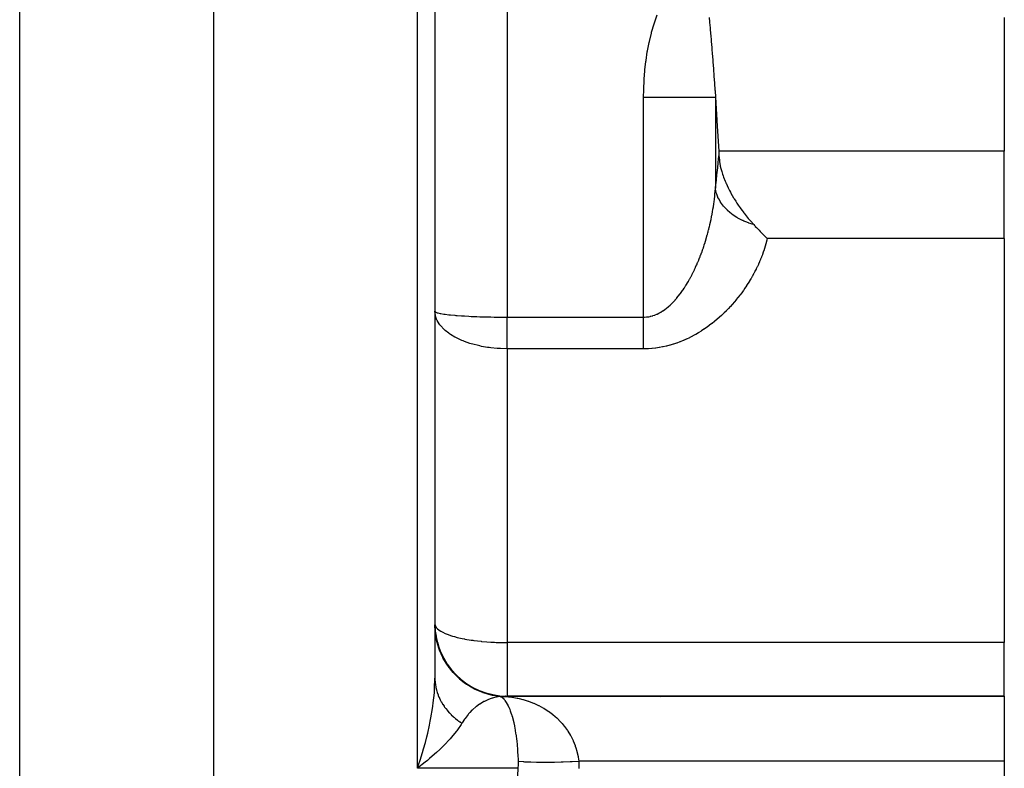
# Model space of a CAD drawing. Extents: x 24 to 1444, y -763 to 283.
# Drawn here: x 600 to 654, y -506 to -464 of the extents above; entities that cross this region are included whole.
import ezdxf

# ---------------------------------------------------------------- set-up
doc = ezdxf.new("R2010")
doc.units = 0
doc.linetypes.add('DASHED', pattern=[11.05, 8.7, -2.35])
doc.layers.get('0').update_dxf_attribs({"linetype": 'CONTINUOUS'})
doc.layers.add('NEVIDI', color=4, linetype='DASHED')

msp = doc.modelspace()

# ---------------------------------------------------------------- linework, layer by layer
at = {"color": 2}
for p, q in [((623, -449.838942), (623, -500.844655)), ((623, -449.838942), (623, -500.844655)), ((638.17072, -464.267559), (638.19172, -464.503277)), ((638.19172, -464.503277), (638.195135, -464.541903)), ((638.195135, -464.541903), (638.221181, -464.839289)), ((654.5, -464.267562), (654.5, -471.672583)), ((638.221181, -464.839289), (638.224737, -464.880293)), ((638.224737, -464.880293), (638.251433, -465.191131)), ((638.251433, -465.191131), (638.255036, -465.233517)), ((638.255036, -465.233517), (638.282033, -465.554455)), ((638.282033, -465.554455), (638.28566, -465.598032)), ((638.28566, -465.598032), (638.312777, -465.927466)), ((638.312777, -465.927466), (638.316427, -465.972312)), ((638.316427, -465.972312), (638.343554, -466.309465)), ((638.343554, -466.309465), (638.347183, -466.355091)), ((638.347183, -466.355091), (638.374166, -466.698544)), ((638.374166, -466.698544), (638.377767, -466.744947)), ((638.377767, -466.744947), (638.404277, -467.090814)), ((638.404277, -467.090814), (638.407812, -467.137513)), ((638.407812, -467.137513), (638.4338, -467.48528)), ((638.4338, -467.48528), (638.437247, -467.532004)), ((638.437247, -467.532004), (638.462677, -467.88132)), ((638.462677, -467.88132), (638.466047, -467.928224)), ((638.466047, -467.928224), (638.490902, -468.27895)), ((638.490902, -468.27895), (638.494192, -468.326016)), ((638.494192, -468.326016), (638.518153, -468.673601)), ((638.518153, -468.673606), (638.62183, -470.289191)), ((638.62183, -470.289191), (638.700565, -471.672583)), ((638.700565, -471.672583), (638.707036, -471.799279)), ((654.5, -476.499721), (654.5, -471.672583)), ((638.707036, -471.799279), (638.713001, -471.92811)), ((638.713001, -471.92811), (638.716657, -471.993473)), ((638.716657, -471.993473), (638.735071, -472.181525)), ((638.735071, -472.181525), (638.744474, -472.249647)), ((638.744474, -472.249647), (638.782129, -472.460377)), ((638.782129, -472.460377), (638.788246, -472.489203)), ((638.788246, -472.489203), (638.820987, -472.628744)), ((638.820987, -472.628744), (638.867021, -472.796687)), ((638.867021, -472.796687), (638.91381, -472.946278)), ((638.91381, -472.946278), (638.939908, -473.023206)), ((638.939908, -473.023206), (638.967844, -473.101493)), ((638.967844, -473.101493), (639.057869, -473.331856)), ((639.057869, -473.331856), (639.087767, -473.402528)), ((639.087767, -473.402528), (639.098848, -473.428112)), ((639.098848, -473.428112), (639.105611, -473.443573)), ((639.105611, -473.443573), (639.223934, -473.697935)), ((639.223934, -473.697935), (639.29473, -473.838094)), ((639.29473, -473.838094), (639.351061, -473.94446)), ((639.351061, -473.94446), (639.374212, -473.986997)), ((639.374212, -473.986997), (639.524026, -474.248078)), ((639.524026, -474.248078), (639.536473, -474.268783)), ((639.536473, -474.268783), (639.563278, -474.312912)), ((639.563278, -474.312912), (639.643266, -474.441077)), ((639.643266, -474.441077), (639.708971, -474.542725)), ((639.708971, -474.542725), (639.782395, -474.652792)), ((639.782395, -474.652792), (639.890164, -474.808254)), ((639.890164, -474.808254), (639.974722, -474.925646)), ((639.974722, -474.925646), (640.065237, -475.047251)), ((640.065237, -475.047251), (640.078489, -475.064722)), ((640.078489, -475.064722), (640.10309, -475.096936)), ((640.10309, -475.096936), (640.272758, -475.311813)), ((640.272758, -475.311813), (640.337431, -475.390567)), ((640.337431, -475.390567), (640.367557, -475.426693)), ((640.367557, -475.426693), (640.47187, -475.549153)), ((640.47187, -475.549153), (640.633938, -475.731807)), ((640.633941, -475.731801), (640.682773, -475.785261)), ((640.682773, -475.785261), (640.71494, -475.820205)), ((640.71494, -475.820205), (640.722644, -475.828542)), ((640.722644, -475.828542), (640.784444, -475.894984)), ((640.784444, -475.894984), (640.822699, -475.935722)), ((640.822699, -475.935722), (640.840706, -475.954794)), ((640.840706, -475.954794), (640.930468, -476.048888)), ((640.930468, -476.048888), (641.000073, -476.120727)), ((641.000073, -476.120727), (641.03784, -476.159296)), ((641.03784, -476.159296), (641.110569, -476.232758)), ((641.110569, -476.232758), (641.113825, -476.236022)), ((641.113825, -476.236022), (641.14516, -476.267324)), ((641.14516, -476.267324), (641.160934, -476.283006)), ((641.160934, -476.283006), (641.251869, -476.372426)), ((641.251869, -476.372426), (641.323108, -476.441287)), ((641.323108, -476.441287), (641.358322, -476.474928)), ((641.358322, -476.474928), (641.384456, -476.49972)), ((654.5, -476.499721), (654.5, -498.87598)), ((623.01673, -498.253814), (623, -497.88906)), ((623, -497.88906), (623.016858, -498.253611)), ((623.018345, -498.270993), (623.01673, -498.253814)), ((623.016858, -498.253611), (623.027439, -498.346231)), ((623.02388, -498.324699), (623.018345, -498.270993)), ((623.094551, -498.752248), (623.02388, -498.324699)), ((623.033576, -498.33837), (623.066975, -498.526104)), ((623.034269, -498.348671), (623.066145, -498.522041)), ((623.097553, -498.765675), (623.094551, -498.752248)), ((623.10978, -498.818261), (623.097553, -498.765675)), ((623.101431, -498.776111), (623.12339, -498.863884)), ((623.234596, -499.236655), (623.10978, -498.818261)), ((623.13294, -498.849223), (623.199201, -499.060285)), ((654.5, -501.838942), (654.5, -498.87598)), ((623.202188, -499.128019), (623.236636, -499.235963)), ((623.238158, -499.246536), (623.234596, -499.236655)), ((623.236636, -499.235963), (623.294346, -499.381985)), ((623.256879, -499.297185), (623.238158, -499.246536)), ((623.434716, -499.699685), (623.256879, -499.297185)), ((623.2949, -499.334621), (623.398137, -499.560511)), ((623.369411, -499.55188), (623.43815, -499.697883)), ((623.438014, -499.706143), (623.434716, -499.699685)), ((623.462828, -499.753843), (623.438014, -499.706143)), ((623.43815, -499.697883), (623.538198, -499.880483)), ((623.691517, -500.133624), (623.462828, -499.753843)), ((623.693771, -500.136933), (623.691517, -500.133624)), ((623.724531, -500.181379), (623.693771, -500.136933)), ((624.000968, -500.531761), (623.724531, -500.181379)), ((624.001631, -500.532511), (624.000968, -500.531761)), ((624.037704, -500.572749), (624.001631, -500.532511)), ((624.356658, -500.886467), (624.037704, -500.572749)), ((624.397496, -500.921884), (624.357968, -500.887618)), ((624.7533, -501.193299), (624.397496, -500.921884)), ((624.798227, -501.223308), (624.756805, -501.195671)), ((625.185268, -501.44813), (624.798227, -501.223308)), ((625.191067, -501.451071), (625.185268, -501.44813)), ((625.233595, -501.472284), (625.191067, -501.451071)), ((625.645858, -501.646969), (625.233595, -501.472284)), ((625.696649, -501.664832), (625.654071, -501.64991)), ((626.127654, -501.786654), (625.696649, -501.664832)), ((626.138147, -501.78898), (626.127654, -501.786654)), ((626.180429, -501.798054), (626.138147, -501.78898)), ((626.612402, -501.864001), (626.180429, -501.798054)), ((626.464114, -501.838942), (626.44826, -501.838942)), ((626.612398, -501.864), (626.61453, -501.864137)), ((626.928813, -501.838942), (626.912062, -501.838942)), ((627, -501.83442), (627, -501.838942)), ((627, -501.838942), (654.5, -501.838942)), ((654.5, -501.838942), (627, -501.838942)), ((635.505377, -501.870997), (635.513671, -501.872046)), ((635.512646, -501.87193), (635.513671, -501.872046)), ((654.5, -501.838942), (654.5, -505.4455)), ((622.182297, -505.38313), (622.312904, -504.96159)), ((622.461305, -505.499027), (622.030303, -505.838942)), ((622.581385, -505.40032), (622.461305, -505.499027)), ((654.5, -505.4455), (654.5, -518.232385))]:
    msp.add_line(p, q, dxfattribs=at)
msp.add_arc((627, -497.838942), 4, 180, 270, dxfattribs=at)
at = {"layer": 'NEVIDI', "color": 7, "linetype": 'CONTINUOUS'}
for p, q in [((600.025042, -564.198396), (600.025042, -449.838942)), ((610.76448, -564.198396), (610.76448, -449.838942)), ((622.030303, -505.838942), (622.030303, -449.838942)), ((627, -449.838942), (627, -480.855076)), ((635.140019, -464.563753), (635.297508, -464.123901)), ((634.988187, -465.071878), (635.120717, -464.623105)), ((635.120717, -464.623105), (635.140019, -464.563753)), ((634.861785, -465.58894), (634.972014, -465.132409)), ((634.972014, -465.132409), (634.988187, -465.071878)), ((634.758802, -466.111976), (634.848405, -465.650605)), ((634.848405, -465.650605), (634.861785, -465.58894)), ((634.677846, -466.636882), (634.748109, -466.174003)), ((634.748109, -466.174003), (634.758802, -466.111976)), ((634.617283, -467.162376), (634.669654, -466.698994)), ((634.669654, -466.698994), (634.677846, -466.636882)), ((634.575697, -467.688241), (634.611394, -467.224603)), ((634.611394, -467.224603), (634.617283, -467.162376)), ((634.5521, -468.214662), (634.571981, -467.750497)), ((634.571981, -467.750497), (634.575697, -467.688241)), ((634.545687, -468.673606), (634.550465, -468.277041)), ((634.550465, -468.277041), (634.5521, -468.214662)), ((634.545687, -480.855076), (634.545687, -468.673606)), ((634.545688, -468.673606), (634.913203, -468.673605)), ((634.913203, -468.673605), (634.951278, -468.673605)), ((634.951278, -468.673605), (635.020816, -468.673604)), ((635.020816, -468.673604), (635.414542, -468.673605)), ((635.414542, -468.673605), (635.483479, -468.673605)), ((635.483479, -468.673605), (635.551016, -468.673605)), ((635.551016, -468.673605), (635.901803, -468.673606)), ((635.901803, -468.673606), (635.998482, -468.673606)), ((635.998482, -468.673606), (636.063121, -468.673606)), ((636.063121, -468.673606), (636.367379, -468.673606)), ((636.367379, -468.673606), (636.486773, -468.673606)), ((636.486773, -468.673606), (636.54761, -468.673606)), ((636.54761, -468.673606), (636.803492, -468.673604)), ((636.803492, -468.673604), (636.939956, -468.673603)), ((636.939956, -468.673603), (636.995635, -468.673603)), ((636.995635, -468.673603), (637.20334, -468.673601)), ((637.20334, -468.673601), (637.349626, -468.6736)), ((637.349626, -468.6736), (637.398872, -468.673599)), ((637.398872, -468.673599), (637.560392, -468.673598)), ((637.560392, -468.673598), (637.708206, -468.673597)), ((637.708206, -468.673597), (637.750355, -468.673597)), ((637.750355, -468.673597), (637.868972, -468.673597)), ((637.868972, -468.673597), (638.009012, -468.673597)), ((638.009012, -468.673597), (638.043471, -468.673597)), ((638.043471, -468.673597), (638.124034, -468.673598)), ((638.124034, -468.673598), (638.246931, -468.673598)), ((638.246931, -468.673598), (638.272876, -468.673599)), ((638.272876, -468.673599), (638.321518, -468.673599)), ((638.321518, -468.673599), (638.417464, -468.6736)), ((638.417464, -468.6736), (638.434369, -468.6736)), ((638.434369, -468.6736), (638.458262, -468.673601)), ((638.458262, -468.673601), (638.517484, -468.673601)), ((638.517484, -468.673601), (638.518153, -468.673601)), ((638.518153, -468.673606), (638.518153, -473.716853)), ((654.5, -471.672583), (638.700565, -471.672583)), ((638.675133, -472.300116), (638.713001, -471.92811)), ((638.57564, -473.217049), (638.621418, -472.804543)), ((638.621418, -472.804543), (638.621831, -472.800752)), ((638.621831, -472.800752), (638.626801, -472.755057)), ((638.626801, -472.755057), (638.670054, -472.348889)), ((638.670054, -472.348889), (638.675133, -472.300116)), ((638.521715, -473.686404), (638.569951, -473.267352)), ((638.569951, -473.267352), (638.57564, -473.217049)), ((638.492619, -474.02517), (638.503769, -473.902114)), ((638.503769, -473.902114), (638.505311, -473.88391)), ((638.505311, -473.88391), (638.515002, -473.760836)), ((638.515002, -473.760836), (638.516329, -473.742591)), ((638.516329, -473.742591), (638.518153, -473.716853)), ((638.518153, -473.716853), (638.521715, -473.686404)), ((638.524549, -473.76672), (638.518153, -473.716843)), ((638.562675, -473.953779), (638.524549, -473.76672)), ((638.425407, -474.590779), (638.442242, -474.46765)), ((638.442242, -474.46765), (638.444632, -474.449414)), ((638.444632, -474.449414), (638.45828, -474.341059)), ((638.45828, -474.341059), (638.460082, -474.326163)), ((638.460082, -474.326163), (638.462256, -474.307994)), ((638.462256, -474.307994), (638.47629, -474.184775)), ((638.47629, -474.184775), (638.47826, -474.166556)), ((638.47826, -474.166556), (638.490862, -474.043382)), ((638.490862, -474.043382), (638.492619, -474.02517)), ((638.563142, -473.955547), (638.562675, -473.953779)), ((638.565698, -473.965082), (638.563142, -473.955547)), ((638.587948, -474.040348), (638.565698, -473.965082)), ((638.654387, -474.215743), (638.587948, -474.040348)), ((638.658818, -474.225773), (638.654387, -474.215743)), ((638.659347, -474.226958), (638.658818, -474.225773)), ((638.697982, -474.308384), (638.659347, -474.226958)), ((638.788919, -474.470108), (638.697982, -474.308384)), ((638.795697, -474.480916), (638.788919, -474.470108)), ((638.354967, -475.033236), (638.358202, -475.014852)), ((638.358202, -475.014852), (638.379162, -474.891838)), ((638.379162, -474.891838), (638.382182, -474.873509)), ((638.382182, -474.873509), (638.401786, -474.750382)), ((638.401786, -474.750382), (638.40458, -474.732195)), ((638.40458, -474.732195), (638.422815, -474.608983)), ((638.422815, -474.608983), (638.425407, -474.590779)), ((638.800138, -474.487919), (638.795697, -474.480916)), ((638.853137, -474.567228), (638.800138, -474.487919)), ((638.964424, -474.7133), (638.853137, -474.567228)), ((638.972846, -474.723443), (638.964424, -474.7133)), ((638.984847, -474.737704), (638.972846, -474.723443)), ((639.050562, -474.812102), (638.984847, -474.737704)), ((639.178072, -474.94139), (639.050562, -474.812102)), ((639.188052, -474.950791), (639.178072, -474.94139)), ((639.209835, -474.970986), (639.188052, -474.950791)), ((639.287571, -475.039669), (639.209835, -474.970986)), ((638.246607, -475.579946), (638.273006, -475.457106)), ((638.273006, -475.457106), (638.276828, -475.43885)), ((638.276828, -475.43885), (638.301893, -475.315842)), ((638.301893, -475.315842), (638.305508, -475.297604)), ((638.305508, -475.297604), (638.321536, -475.215086)), ((638.321536, -475.215086), (638.329226, -475.174484)), ((638.329226, -475.174484), (638.332629, -475.156294)), ((638.332629, -475.156294), (638.354967, -475.033236)), ((639.42656, -475.150904), (639.287571, -475.039669)), ((639.437998, -475.159469), (639.42656, -475.150904)), ((639.471618, -475.184167), (639.437998, -475.159469)), ((639.559774, -475.245734), (639.471618, -475.184167)), ((639.706423, -475.338908), (639.559774, -475.245734)), ((639.719099, -475.346466), (639.706423, -475.338908)), ((639.765921, -475.373741), (639.719099, -475.346466)), ((639.863558, -475.42752), (639.765921, -475.373741)), ((640.013314, -475.502464), (639.863558, -475.42752)), ((640.026993, -475.508884), (640.013314, -475.502464)), ((640.088059, -475.536714), (640.026993, -475.508884)), ((640.193197, -475.581582), (640.088059, -475.536714)), ((638.109648, -476.145005), (638.124065, -476.090189)), ((638.124065, -476.090189), (638.141666, -476.021962)), ((638.141666, -476.021962), (638.146328, -476.003639)), ((638.146328, -476.003639), (638.176912, -475.880686)), ((638.176912, -475.880686), (638.181342, -475.862457)), ((638.181342, -475.862457), (638.210531, -475.739494)), ((638.210531, -475.739494), (638.21475, -475.72129)), ((638.21475, -475.72129), (638.242553, -475.598328)), ((638.242553, -475.598328), (638.246607, -475.579946)), ((640.34242, -475.639021), (640.193197, -475.581582)), ((640.35699, -475.644254), (640.34242, -475.639021)), ((640.432941, -475.67049), (640.35699, -475.644254)), ((640.543895, -475.705755), (640.432941, -475.67049)), ((640.633941, -475.731801), (640.543895, -475.705755)), ((637.946284, -476.710412), (637.984091, -476.587597)), ((637.984091, -476.587597), (637.989631, -476.569234)), ((637.989631, -476.569234), (638.026, -476.446199)), ((638.026, -476.446199), (638.031275, -476.427982)), ((638.031275, -476.427982), (638.066209, -476.30481)), ((638.066209, -476.30481), (638.071319, -476.286408)), ((638.071319, -476.286408), (638.104753, -476.163407)), ((638.104753, -476.163407), (638.109648, -476.145005)), ((641.360507, -476.600032), (641.330791, -476.716267)), ((641.364719, -476.582858), (641.360507, -476.600032)), ((641.384456, -476.499721), (641.364719, -476.582858)), ((654.5, -476.499721), (641.384456, -476.499721)), ((637.756638, -477.270132), (637.800082, -477.149275)), ((637.800082, -477.149275), (637.80648, -477.131136)), ((637.80648, -477.131136), (637.848531, -477.009638)), ((637.848531, -477.009638), (637.854706, -476.991451)), ((637.854706, -476.991451), (637.869004, -476.948988)), ((637.869004, -476.948988), (637.89535, -476.869422)), ((637.89535, -476.869422), (637.901322, -476.851137)), ((637.901322, -476.851137), (637.940524, -476.728752)), ((637.940524, -476.728752), (637.946284, -476.710412)), ((641.206717, -477.133609), (641.167243, -477.250067)), ((641.212299, -477.116618), (641.206717, -477.133609)), ((641.249346, -477.00016), (641.212299, -477.116618)), ((641.254575, -476.98317), (641.249346, -477.00016)), ((641.289152, -476.866869), (641.254575, -476.98317)), ((641.294071, -476.849723), (641.289152, -476.866869)), ((641.326219, -476.733447), (641.294071, -476.849723)), ((641.330791, -476.716267), (641.326219, -476.733447)), ((637.560424, -477.771679), (637.590307, -477.699535)), ((637.590307, -477.699535), (637.597543, -477.681851)), ((637.597543, -477.681851), (637.645185, -477.563276)), ((637.645185, -477.563276), (637.652159, -477.545596)), ((637.652159, -477.545596), (637.698404, -477.426182)), ((637.698404, -477.426182), (637.705223, -477.408247)), ((637.705223, -477.408247), (637.75003, -477.288172)), ((637.75003, -477.288172), (637.756638, -477.270132)), ((641.008428, -477.667228), (640.959314, -477.783455)), ((641.015483, -477.650107), (641.008428, -477.667228)), ((641.06219, -477.533803), (641.015483, -477.650107)), ((641.06884, -477.516803), (641.06219, -477.533803)), ((641.113139, -477.400436), (641.06884, -477.516803)), ((641.119426, -477.383455), (641.113139, -477.400436)), ((641.161319, -477.267023), (641.119426, -477.383455)), ((641.167243, -477.250067), (641.161319, -477.267023)), ((637.299208, -478.348099), (637.354233, -478.234163)), ((637.354233, -478.234163), (637.362338, -478.217062)), ((637.362338, -478.217062), (637.415837, -478.102072)), ((637.415837, -478.102072), (637.423677, -478.084905)), ((637.423677, -478.084905), (637.475655, -477.968982)), ((637.475655, -477.968982), (637.483317, -477.951578)), ((637.483317, -477.951578), (637.53382, -477.834745)), ((637.53382, -477.834745), (637.541259, -477.817218)), ((637.541259, -477.817218), (637.560424, -477.771679)), ((640.765694, -478.20002), (640.706749, -478.316102)), ((640.774125, -478.183051), (640.765694, -478.20002)), ((640.830593, -478.066888), (640.774125, -478.183051)), ((640.838652, -478.049934), (640.830593, -478.066888)), ((640.892665, -477.933705), (640.838652, -478.049934)), ((640.90037, -477.916738), (640.892665, -477.933705)), ((640.951962, -477.80043), (640.90037, -477.916738)), ((640.959314, -477.783455), (640.951962, -477.80043)), ((637.027774, -478.859742), (637.089531, -478.750235)), ((637.089531, -478.750235), (637.098625, -478.733781)), ((637.098625, -478.733781), (637.158586, -478.623123)), ((637.158586, -478.623123), (637.16734, -478.606648)), ((637.16734, -478.606648), (637.203309, -478.538073)), ((637.203309, -478.538073), (637.225697, -478.494667)), ((637.225697, -478.494667), (637.234212, -478.478008)), ((637.234212, -478.478008), (637.290865, -478.365053)), ((637.290865, -478.365053), (637.299208, -478.348099)), ((640.476865, -478.732464), (640.407729, -478.848175)), ((640.486915, -478.715312), (640.476865, -478.732464)), ((640.553519, -478.599388), (640.486915, -478.715312)), ((640.563172, -478.582249), (640.553519, -478.599388)), ((640.6272, -478.46626), (640.563172, -478.582249)), ((640.636471, -478.449117), (640.6272, -478.46626)), ((640.697858, -478.33324), (640.636471, -478.449117)), ((640.706749, -478.316102), (640.697858, -478.33324)), ((636.642646, -479.462029), (636.713213, -479.361452)), ((636.713213, -479.361452), (636.723656, -479.346212)), ((636.723656, -479.346212), (636.792599, -479.243242)), ((636.792599, -479.243242), (636.802806, -479.227646)), ((636.802806, -479.227646), (636.803478, -479.226616)), ((636.803478, -479.226616), (636.870012, -479.122637)), ((636.870012, -479.122637), (636.879835, -479.106948)), ((636.879835, -479.106948), (636.945267, -479.000169)), ((636.945267, -479.000169), (636.954895, -478.984119)), ((636.954895, -478.984119), (637.018408, -478.876017)), ((637.018408, -478.876017), (637.027774, -478.859742)), ((640.062714, -479.37418), (640.050882, -479.390886)), ((640.141575, -479.260743), (640.062714, -479.37418)), ((640.153053, -479.243922), (640.141575, -479.260743)), ((640.229573, -479.129658), (640.153053, -479.243922)), ((640.240706, -479.112719), (640.229573, -479.129658)), ((640.314741, -478.997928), (640.240706, -479.112719)), ((640.325623, -478.980734), (640.314741, -478.997928)), ((640.397201, -478.865458), (640.325623, -478.980734)), ((640.407729, -478.848175), (640.397201, -478.865458)), ((636.207531, -479.995406), (636.28716, -479.908431)), ((636.28716, -479.908431), (636.298895, -479.895223)), ((636.298895, -479.895223), (636.367317, -479.816182)), ((636.367317, -479.816182), (636.376528, -479.805275)), ((636.376528, -479.805275), (636.387993, -479.791612)), ((636.387993, -479.791612), (636.4637, -479.698899)), ((636.4637, -479.698899), (636.474889, -479.684827)), ((636.474889, -479.684827), (636.548815, -479.589408)), ((636.548815, -479.589408), (636.559747, -479.574934)), ((636.559747, -479.574934), (636.631969, -479.476885)), ((636.631969, -479.476885), (636.642646, -479.462029)), ((639.659839, -479.902361), (639.568429, -480.011733)), ((639.673161, -479.886123), (639.659839, -479.902361)), ((639.761968, -479.77587), (639.673161, -479.886123)), ((639.774901, -479.759515), (639.761968, -479.77587)), ((639.861147, -479.648434), (639.774901, -479.759515)), ((639.873706, -479.63196), (639.861147, -479.648434)), ((639.915512, -479.576556), (639.873706, -479.63196)), ((639.957419, -479.520123), (639.915512, -479.576556)), ((639.969601, -479.503546), (639.957419, -479.520123)), ((640.050882, -479.390886), (639.969601, -479.503546)), ((635.61134, -480.507026), (635.702179, -480.444365)), ((635.702179, -480.444365), (635.715499, -480.434726)), ((635.715499, -480.434726), (635.80491, -480.367013)), ((635.80491, -480.367013), (635.817988, -480.356668)), ((635.817988, -480.356668), (635.901846, -480.287639)), ((635.901846, -480.287639), (635.905794, -480.284273)), ((635.905794, -480.284273), (635.918792, -480.273118)), ((635.918792, -480.273118), (636.00472, -480.196504)), ((636.00472, -480.196504), (636.01741, -480.184762)), ((636.01741, -480.184762), (636.10135, -480.104292)), ((636.10135, -480.104292), (636.113743, -480.091995)), ((636.113743, -480.091995), (636.195497, -480.00815)), ((636.195497, -480.00815), (636.207531, -479.995406)), ((639.220679, -480.39776), (639.118165, -480.503266)), ((639.235616, -480.382088), (639.220679, -480.39776)), ((639.335258, -480.275537), (639.235616, -480.382088)), ((639.349756, -480.259736), (639.335258, -480.275537)), ((639.446547, -480.152246), (639.349756, -480.259736)), ((639.460649, -480.136288), (639.446547, -480.152246)), ((639.554724, -480.02783), (639.460649, -480.136288)), ((639.568429, -480.011733), (639.554724, -480.02783)), ((623.023505, -480.757025), (623, -480.533991)), ((623.005421, -480.545598), (623.0318, -480.574216)), ((623.033434, -480.799869), (623.023505, -480.757025)), ((623.0318, -480.574216), (623.033421, -480.575225)), ((623.033421, -480.575225), (623.044987, -480.581801)), ((623.035999, -480.809843), (623.033434, -480.799869)), ((623.112204, -481.019051), (623.035999, -480.809843)), ((623.044987, -480.581801), (623.126738, -480.613865)), ((623.126738, -480.613865), (623.132595, -480.615662)), ((623.132595, -480.615662), (623.154801, -480.622121)), ((623.154801, -480.622121), (623.283273, -480.652285)), ((623.283273, -480.652285), (623.297809, -480.655174)), ((623.297809, -480.655174), (623.330544, -480.661402)), ((623.330544, -480.661402), (623.498921, -480.688867)), ((623.498921, -480.688867), (623.525845, -480.692715)), ((623.525845, -480.692715), (623.568197, -480.69853)), ((623.568197, -480.69853), (623.770257, -480.723014)), ((623.770257, -480.723014), (623.81339, -480.727667)), ((623.81339, -480.727667), (623.865655, -480.733082)), ((623.865655, -480.733082), (624.092909, -480.754178)), ((624.092909, -480.754178), (624.160388, -480.759783)), ((624.160388, -480.759783), (624.221294, -480.764617)), ((624.221294, -480.764617), (624.461908, -480.781855)), ((624.461908, -480.781855), (624.559, -480.788065)), ((624.559, -480.788065), (624.628054, -480.792249)), ((624.628054, -480.792249), (624.871245, -480.805588)), ((624.871245, -480.805588), (625.004989, -480.812077)), ((625.004989, -480.812077), (625.080374, -480.81549)), ((625.080374, -480.81549), (625.314392, -480.825031)), ((625.314392, -480.825031), (625.485205, -480.831046)), ((625.485205, -480.831046), (625.566114, -480.833631)), ((625.566114, -480.833631), (625.784379, -480.839808)), ((625.784379, -480.839808), (625.998801, -480.844799)), ((625.998801, -480.844799), (626.083959, -480.846496)), ((626.083959, -480.846496), (626.273698, -480.849711)), ((626.273698, -480.849711), (626.530763, -480.852851)), ((626.530763, -480.852851), (626.61728, -480.853599)), ((626.61728, -480.853599), (626.774569, -480.854565)), ((626.774569, -480.854565), (627, -480.855076)), ((627, -480.855076), (634.545687, -480.855076)), ((627, -480.945374), (627, -480.855076)), ((627, -480.96209), (627, -480.945374)), ((627, -481.072751), (627, -480.96209)), ((634.545687, -480.855076), (634.582273, -480.854681)), ((634.545687, -480.944392), (634.545687, -480.855076)), ((634.545687, -480.993932), (634.545687, -480.944392)), ((634.545687, -481.103696), (634.545687, -480.993932)), ((634.582273, -480.854681), (634.597386, -480.854279)), ((634.597386, -480.854279), (634.699388, -480.847924)), ((634.699388, -480.847924), (634.714573, -480.846435)), ((634.714573, -480.846435), (634.815814, -480.832926)), ((634.815814, -480.832926), (634.830812, -480.830394)), ((634.830812, -480.830394), (634.913347, -480.814009)), ((634.913347, -480.814009), (634.931568, -480.809832)), ((634.931568, -480.809832), (634.946447, -480.806271)), ((634.946447, -480.806271), (635.046586, -480.778776)), ((635.046586, -480.778776), (635.061365, -480.774197)), ((635.061365, -480.774197), (635.160675, -480.739958)), ((635.160675, -480.739958), (635.175392, -480.734367)), ((635.175392, -480.734367), (635.273081, -480.693853)), ((635.273081, -480.693853), (635.28757, -480.687336)), ((635.28757, -480.687336), (635.383401, -480.640904)), ((635.383401, -480.640904), (635.397575, -480.633544)), ((635.397575, -480.633544), (635.414671, -480.624497)), ((635.414671, -480.624497), (635.491551, -480.581519)), ((635.491551, -480.581519), (635.505474, -480.573333)), ((635.505474, -480.573333), (635.597797, -480.515911)), ((635.597797, -480.515911), (635.61134, -480.507026)), ((638.595747, -480.989323), (638.477583, -481.088272)), ((638.613078, -480.974489), (638.595747, -480.989323)), ((638.728135, -480.87386), (638.613078, -480.974489)), ((638.744896, -480.858884), (638.728135, -480.87386)), ((638.856673, -480.756893), (638.744896, -480.858884)), ((638.872953, -480.741726), (638.856673, -480.756893)), ((638.981559, -480.638461), (638.872953, -480.741726)), ((638.997341, -480.623148), (638.981559, -480.638461)), ((639.1028, -480.518776), (638.997341, -480.623148)), ((639.118165, -480.503266), (639.1028, -480.518776)), ((623.132633, -481.060763), (623.112204, -481.019051)), ((623.143333, -481.081269), (623.132633, -481.060763)), ((623.26688, -481.275423), (623.143333, -481.081269)), ((623.297851, -481.315813), (623.26688, -481.275423)), ((623.320082, -481.343378), (623.297851, -481.315813)), ((623.484862, -481.520079), (623.320082, -481.343378)), ((623.525886, -481.55829), (623.484862, -481.520079)), ((623.563061, -481.59137), (623.525886, -481.55829)), ((627, -481.089418), (627, -481.072751)), ((627, -481.166374), (627, -481.089418)), ((627, -481.199903), (627, -481.166374)), ((627, -481.216524), (627, -481.199903)), ((627, -481.326316), (627, -481.216524)), ((627, -481.34283), (627, -481.326316)), ((627, -481.451833), (627, -481.34283)), ((627, -481.468205), (627, -481.451833)), ((627, -481.576218), (627, -481.468205)), ((634.545687, -481.153013), (634.545687, -481.103696)), ((634.545687, -481.166376), (634.545687, -481.153013)), ((634.545687, -481.262229), (634.545687, -481.166376)), ((634.545687, -481.311241), (634.545687, -481.262229)), ((634.545687, -481.419638), (634.545687, -481.311241)), ((634.545687, -481.4682), (634.545687, -481.419638)), ((634.545687, -481.575332), (634.545687, -481.4682)), ((637.88297, -481.531205), (637.749778, -481.618543)), ((637.902389, -481.518121), (637.88297, -481.531205)), ((638.032345, -481.428226), (637.902389, -481.518121)), ((638.051319, -481.414759), (638.032345, -481.428226)), ((638.17817, -481.322441), (638.051319, -481.414759)), ((638.196707, -481.308614), (638.17817, -481.322441)), ((638.320655, -481.213908), (638.196707, -481.308614)), ((638.338762, -481.199743), (638.320655, -481.213908)), ((638.459717, -481.102904), (638.338762, -481.199743)), ((638.477583, -481.088272), (638.459717, -481.102904)), ((623.762443, -481.748542), (623.563061, -481.59137)), ((623.813309, -481.784156), (623.762443, -481.748542)), ((623.867896, -481.820694), (623.813309, -481.784156)), ((624.100741, -481.959955), (623.867896, -481.820694)), ((624.160469, -481.991957), (624.100741, -481.959955)), ((624.229102, -482.027104), (624.160469, -481.991957)), ((624.49101, -482.147134), (624.229102, -482.027104)), ((627, -481.576467), (627, -481.576218)), ((627, -481.592656), (627, -481.576467)), ((627, -481.699585), (627, -481.592656)), ((627, -481.715625), (627, -481.699585)), ((627, -481.821186), (627, -481.715625)), ((627, -481.836995), (627, -481.821186)), ((627, -481.941121), (627, -481.836995)), ((627, -481.956633), (627, -481.941121)), ((627, -481.972378), (627, -481.956633)), ((627, -482.059131), (627, -481.972378)), ((627, -482.074416), (627, -482.059131)), ((627, -482.174829), (627, -482.074416)), ((634.545687, -481.576217), (634.545687, -481.575332)), ((634.545687, -481.623483), (634.545687, -481.576217)), ((634.545687, -481.72905), (634.545687, -481.623483)), ((634.545687, -481.776519), (634.545687, -481.72905)), ((634.545687, -481.880487), (634.545687, -481.776519)), ((634.545687, -481.92695), (634.545687, -481.880487)), ((634.545687, -481.97238), (634.545687, -481.92695)), ((634.545687, -482.028848), (634.545687, -481.97238)), ((634.545687, -482.074423), (634.545687, -482.028848)), ((634.545687, -482.173887), (634.545687, -482.074423)), ((636.903268, -482.080727), (636.749176, -482.14851)), ((636.925851, -482.070383), (636.903268, -482.080727)), ((637.077028, -481.998429), (636.925851, -482.070383)), ((637.09912, -481.987516), (637.077028, -481.998429)), ((637.246753, -481.911935), (637.09912, -481.987516)), ((637.268289, -481.90052), (637.246753, -481.911935)), ((637.411905, -481.821814), (637.268289, -481.90052)), ((637.432874, -481.809944), (637.411905, -481.821814)), ((637.573063, -481.728072), (637.432874, -481.809944)), ((637.593296, -481.715892), (637.573063, -481.728072)), ((637.729875, -481.631238), (637.593296, -481.715892)), ((637.749778, -481.618543), (637.729875, -481.631238)), ((624.55894, -482.175019), (624.49101, -482.147134)), ((624.640142, -482.206776), (624.55894, -482.175019)), ((624.930414, -482.307554), (624.640142, -482.206776)), ((625.00502, -482.330512), (624.930414, -482.307554)), ((625.093804, -482.356386), (625.00502, -482.330512)), ((625.405809, -482.435719), (625.093804, -482.356386)), ((625.485254, -482.453217), (625.405809, -482.435719)), ((625.581579, -482.473046), (625.485254, -482.453217)), ((625.914187, -482.530379), (625.581579, -482.473046)), ((625.998848, -482.542334), (625.914187, -482.530379)), ((626.094964, -482.554657), (625.998848, -482.542334)), ((626.444821, -482.588637), (626.094964, -482.554657)), ((626.530912, -482.594447), (626.444821, -482.588637)), ((626.624636, -482.599648), (626.530912, -482.594447)), ((626.983572, -482.608862), (626.624636, -482.599648)), ((627, -482.608879), (626.983572, -482.608862)), ((627, -482.18982), (627, -482.174829)), ((627, -482.288223), (627, -482.18982)), ((627, -482.302853), (627, -482.288223)), ((627, -482.346849), (627, -482.302853)), ((627, -482.399062), (627, -482.346849)), ((627, -482.413393), (627, -482.399062)), ((627, -482.507014), (627, -482.413393)), ((627, -482.520941), (627, -482.507014)), ((627, -482.608879), (627, -482.520941)), ((627, -482.608879), (627, -498.87598)), ((634.545687, -482.608879), (627, -482.608879)), ((634.545687, -482.218393), (634.545687, -482.173887)), ((634.545687, -482.315253), (634.545687, -482.218393)), ((634.545687, -482.34685), (634.545687, -482.315253)), ((634.545687, -482.358489), (634.545687, -482.34685)), ((634.545687, -482.452455), (634.545687, -482.358489)), ((634.545687, -482.494345), (634.545687, -482.452455)), ((634.545687, -482.585258), (634.545687, -482.494345)), ((634.545687, -482.608879), (634.545687, -482.585258)), ((634.58322, -482.608748), (634.545687, -482.608879)), ((634.609794, -482.608495), (634.58322, -482.608748)), ((634.788392, -482.603375), (634.609794, -482.608495)), ((634.814713, -482.602115), (634.788392, -482.603375)), ((634.992068, -482.590241), (634.814713, -482.602115)), ((635.018495, -482.587966), (634.992068, -482.590241)), ((635.194827, -482.569423), (635.018495, -482.587966)), ((635.221103, -482.566158), (635.194827, -482.569423)), ((635.396257, -482.541064), (635.221103, -482.566158)), ((635.422379, -482.536824), (635.396257, -482.541064)), ((635.596347, -482.505287), (635.422379, -482.536824)), ((635.62195, -482.500162), (635.596347, -482.505287)), ((635.793521, -482.462617), (635.62195, -482.500162)), ((635.818689, -482.456638), (635.793521, -482.462617)), ((635.987038, -482.41349), (635.818689, -482.456638)), ((636.011681, -482.406713), (635.987038, -482.41349)), ((636.176778, -482.358253), (636.011681, -482.406713)), ((636.200967, -482.350706), (636.176778, -482.358253)), ((636.363118, -482.297141), (636.200967, -482.350706)), ((636.386879, -482.288855), (636.363118, -482.297141)), ((636.546263, -482.230372), (636.386879, -482.288855)), ((636.569606, -482.221379), (636.546263, -482.230372)), ((636.726221, -482.158191), (636.569606, -482.221379)), ((636.749176, -482.14851), (636.726221, -482.158191)), ((623.004849, -497.88999), (623.035995, -497.977753)), ((623.035995, -497.977753), (623.071183, -498.033715)), ((623.071183, -498.033715), (623.143333, -498.114066)), ((623.143333, -498.114066), (623.214359, -498.173871)), ((623.214359, -498.173871), (623.22785, -498.183951)), ((623.22785, -498.183951), (623.320082, -498.245426)), ((623.320082, -498.245426), (623.432552, -498.308002)), ((623.432552, -498.308002), (623.563076, -498.369478)), ((623.563076, -498.369478), (623.722782, -498.433536)), ((623.722782, -498.433536), (623.867897, -498.483968)), ((623.867897, -498.483968), (623.962731, -498.513764)), ((623.962731, -498.513764), (624.081638, -498.548156)), ((624.081638, -498.548156), (624.229109, -498.586858)), ((624.229109, -498.586858), (624.507894, -498.650114)), ((624.507894, -498.650114), (624.640236, -498.676294)), ((624.640236, -498.676294), (624.654801, -498.67904)), ((624.654801, -498.67904), (625.00473, -498.73775)), ((625.00473, -498.73775), (625.093729, -498.750641)), ((625.093729, -498.750641), (625.154348, -498.758987)), ((625.154348, -498.758987), (625.549084, -498.805352)), ((625.549084, -498.805352), (625.58159, -498.80859)), ((625.58159, -498.80859), (625.582918, -498.80872)), ((625.582918, -498.80872), (625.876888, -498.834262)), ((625.876888, -498.834262), (626.094992, -498.849088)), ((626.094992, -498.849088), (626.153122, -498.85247)), ((626.153122, -498.85247), (626.291209, -498.859569)), ((626.291209, -498.859569), (626.385835, -498.863683)), ((626.385835, -498.863683), (626.579923, -498.870245)), ((626.579923, -498.870245), (626.624643, -498.871403)), ((626.624643, -498.871403), (626.738355, -498.873759)), ((626.738355, -498.873759), (626.862875, -498.87537)), ((626.862875, -498.87537), (626.954355, -498.875912)), ((626.954355, -498.875912), (627, -498.87598)), ((627, -498.87598), (627, -501.83442)), ((654.5, -498.87598), (627, -498.87598)), ((623.56306, -499.922565), (623.696445, -500.130263)), ((623.696445, -500.130263), (623.867895, -500.361428)), ((623.867895, -500.361428), (624.007106, -500.526221)), ((624.007106, -500.526221), (624.2291, -500.755795)), ((622.98386, -501.397956), (623, -500.844655)), ((623, -500.844652), (623.001903, -500.943368)), ((623.001903, -500.943368), (623.002268, -500.95243)), ((623.002268, -500.95243), (623.008787, -501.056815)), ((623.008787, -501.056815), (623.011046, -501.082519)), ((623.011046, -501.082519), (623.011095, -501.083051)), ((623.011095, -501.083051), (623.011903, -501.091568)), ((623.011903, -501.091568), (623.027717, -501.221229)), ((624.2291, -500.755795), (624.364923, -500.879587)), ((624.357968, -500.887618), (624.356658, -500.886467)), ((624.364923, -500.879587), (624.640176, -501.098568)), ((624.640176, -501.098568), (624.763991, -501.184947)), ((622.909898, -502.203602), (622.966157, -501.656568)), ((622.966157, -501.656568), (622.972209, -501.577483)), ((622.972209, -501.577483), (622.98386, -501.397956)), ((623.027717, -501.221229), (623.029062, -501.23024)), ((623.029062, -501.23024), (623.040441, -501.299252)), ((623.040441, -501.299252), (623.045211, -501.325195)), ((623.045211, -501.325195), (623.051866, -501.359164)), ((623.051866, -501.359164), (623.053699, -501.368128)), ((623.053699, -501.368128), (623.083464, -501.496137)), ((623.083464, -501.496137), (623.085779, -501.505017)), ((623.085779, -501.505017), (623.094958, -501.539054)), ((623.094958, -501.539054), (623.102186, -501.564668)), ((623.102186, -501.564668), (623.122469, -501.631867)), ((623.122469, -501.631867), (623.125264, -501.640657)), ((623.125264, -501.640657), (623.168805, -501.766106)), ((624.763991, -501.184947), (625.093723, -501.383578)), ((625.093723, -501.383578), (625.197843, -501.437715)), ((625.197843, -501.437715), (625.581579, -501.605694)), ((625.581579, -501.605694), (625.659607, -501.634183)), ((625.659607, -501.634183), (626.094963, -501.760919)), ((622.885347, -502.389869), (622.909898, -502.203602)), ((623.168805, -501.766106), (623.172074, -501.774792)), ((623.172074, -501.774792), (623.18171, -501.799889)), ((623.18171, -501.799889), (623.222366, -501.898611)), ((623.222366, -501.898611), (623.226102, -501.907173)), ((623.226102, -501.907173), (623.271337, -502.005248)), ((623.271337, -502.005248), (623.283043, -502.029129)), ((623.283043, -502.029129), (623.283289, -502.029624)), ((623.283289, -502.029624), (623.287239, -502.037554)), ((623.287239, -502.037554), (623.350766, -502.157477)), ((623.350766, -502.157477), (623.355413, -502.165744)), ((623.355413, -502.165744), (623.392094, -502.228917)), ((623.392094, -502.228917), (623.406342, -502.252523)), ((623.406342, -502.252523), (623.42539, -502.283332)), ((625.706094, -502.147693), (625.510888, -502.259897)), ((625.735073, -502.132814), (625.706094, -502.147693)), ((625.855307, -502.0757), (625.735073, -502.132814)), ((625.930657, -502.04356), (625.855307, -502.0757)), ((625.959845, -502.031837), (625.930657, -502.04356)), ((626.106867, -501.978708), (625.959845, -502.031837)), ((626.094963, -501.760919), (626.141928, -501.771465)), ((626.156133, -501.963034), (626.106867, -501.978708)), ((626.141928, -501.771465), (626.624636, -501.84646)), ((626.185432, -501.954202), (626.156133, -501.963034)), ((626.28612, -501.926554), (626.185432, -501.954202)), ((626.38212, -501.903969), (626.28612, -501.926554)), ((626.411294, -501.897813), (626.38212, -501.903969)), ((626.607584, -501.864639), (626.411294, -501.897813)), ((626.612401, -501.864001), (626.607584, -501.864639)), ((626.668899, -501.890387), (626.612401, -501.864001)), ((626.61453, -501.864137), (626.635927, -501.865429)), ((626.624636, -501.84646), (626.637723, -501.847665)), ((626.635927, -501.865429), (626.647378, -501.866057)), ((626.637723, -501.847665), (627, -501.864001)), ((626.647378, -501.866057), (626.657491, -501.866575)), ((626.657491, -501.866575), (626.696774, -501.868262)), ((626.675719, -501.894227), (626.668899, -501.890387)), ((626.725391, -501.926554), (626.675719, -501.894227)), ((626.696774, -501.868262), (626.706901, -501.868613)), ((626.706901, -501.868613), (626.746235, -501.869652)), ((626.747302, -501.943293), (626.725391, -501.926554)), ((626.746235, -501.869652), (626.756373, -501.869836)), ((626.753976, -501.948699), (626.747302, -501.943293)), ((626.824191, -502.014514), (626.753976, -501.948699)), ((626.756373, -501.869836), (626.795762, -501.870227)), ((626.795762, -501.870227), (626.805897, -501.870244)), ((626.805897, -501.870244), (626.845296, -501.869986)), ((626.830679, -502.02144), (626.824191, -502.014514)), ((626.877405, -502.075716), (626.830679, -502.02144)), ((626.845296, -501.869986), (626.85545, -501.869836)), ((626.85545, -501.869836), (626.894878, -501.86893)), ((626.899424, -502.10404), (626.877405, -502.075716)), ((626.894878, -501.86893), (626.905038, -501.868613)), ((626.905841, -502.112635), (626.899424, -502.10404)), ((626.905038, -501.868613), (626.944484, -501.867059)), ((626.973314, -502.212699), (626.905841, -502.112635)), ((626.944484, -501.867059), (626.954647, -501.866575)), ((626.954647, -501.866575), (626.994103, -501.864373)), ((626.979609, -502.222974), (626.973314, -502.212699)), ((627.020854, -502.294489), (626.979609, -502.222974)), ((626.994103, -501.864373), (626.999995, -501.864)), ((626.999995, -501.864), (627.075898, -501.871927)), ((627, -501.838942), (627, -501.864001)), ((627.075898, -501.871927), (627.249192, -501.894219)), ((627.249192, -501.894219), (627.275905, -501.898183)), ((627.275905, -501.898183), (627.557095, -501.948699)), ((627.557095, -501.948699), (627.583117, -501.954203)), ((627.583117, -501.954203), (627.655651, -501.9703)), ((627.655651, -501.9703), (627.858823, -502.021449)), ((627.858823, -502.021449), (627.884458, -502.028554)), ((627.884458, -502.028554), (628.154592, -502.112737)), ((628.154592, -502.112737), (628.179621, -502.121427)), ((628.179621, -502.121427), (628.211266, -502.132636)), ((628.211266, -502.132636), (628.444077, -502.222998)), ((628.444077, -502.222998), (628.468753, -502.233417)), ((628.468753, -502.233417), (628.726922, -502.352789)), ((622.780486, -503.03779), (622.86521, -502.529793)), ((622.86521, -502.529793), (622.885347, -502.389869)), ((623.42539, -502.283332), (623.430487, -502.291436)), ((623.430487, -502.291436), (623.506711, -502.406361)), ((623.506711, -502.406361), (623.512317, -502.414387)), ((623.512317, -502.414387), (623.533744, -502.444579)), ((623.533744, -502.444579), (623.550207, -502.467271)), ((623.550207, -502.467271), (623.594736, -502.526603)), ((623.594736, -502.526603), (623.600687, -502.534319)), ((623.600687, -502.534319), (623.689099, -502.643566)), ((623.689099, -502.643566), (623.695462, -502.651068)), ((623.695462, -502.651068), (623.714032, -502.672702)), ((623.714032, -502.672702), (623.78971, -502.757144)), ((623.78971, -502.757144), (623.796467, -502.76441)), ((623.796467, -502.76441), (623.876204, -502.847046)), ((624.926986, -502.748978), (624.863982, -502.819299)), ((625.045769, -502.627159), (624.926986, -502.748978)), ((625.073244, -502.600838), (625.045769, -502.627159)), ((625.096771, -502.578821), (625.073244, -502.600838)), ((625.261089, -502.437539), (625.096771, -502.578821)), ((625.28935, -502.415309), (625.261089, -502.437539)), ((625.457454, -502.294476), (625.28935, -502.415309)), ((625.482062, -502.278333), (625.457454, -502.294476)), ((625.510888, -502.259897), (625.482062, -502.278333)), ((627.0455, -502.340841), (627.020854, -502.294489)), ((627.051594, -502.352738), (627.0455, -502.340841)), ((627.114852, -502.486961), (627.051594, -502.352738)), ((627.120673, -502.500348), (627.114852, -502.486961)), ((627.135778, -502.535948), (627.120673, -502.500348)), ((627.153311, -502.578881), (627.135778, -502.535948)), ((627.180984, -502.650327), (627.153311, -502.578881)), ((627.186534, -502.665222), (627.180984, -502.650327)), ((627.243875, -502.831148), (627.186534, -502.665222)), ((628.726922, -502.352789), (628.733086, -502.35588)), ((628.733086, -502.35588), (628.750802, -502.36483)), ((628.750802, -502.36483), (628.998165, -502.500367)), ((628.998165, -502.500367), (629.020937, -502.51389)), ((629.020937, -502.51389), (629.214501, -502.636577)), ((629.214501, -502.636577), (629.256541, -502.665156)), ((629.256541, -502.665156), (629.278234, -502.68019)), ((629.278234, -502.68019), (629.502081, -502.847488)), ((622.698861, -503.451089), (622.743823, -503.230361)), ((622.743823, -503.230361), (622.780486, -503.03779)), ((623.876204, -502.847046), (623.896376, -502.867093)), ((623.896376, -502.867093), (623.896796, -502.867507)), ((623.896796, -502.867507), (623.903529, -502.874124)), ((623.903529, -502.874124), (624.00892, -502.973223)), ((624.00892, -502.973223), (624.016448, -502.979997)), ((624.016448, -502.979997), (624.075067, -503.031465)), ((624.075067, -503.031465), (624.097526, -503.050602)), ((624.097526, -503.050602), (624.127097, -503.075327)), ((624.127097, -503.075327), (624.135004, -503.08185)), ((624.135004, -503.08185), (624.250775, -503.173297)), ((624.250775, -503.173297), (624.25901, -503.179526)), ((624.25901, -503.179526), (624.290828, -503.203263)), ((624.290828, -503.203263), (624.315001, -503.220956)), ((624.315001, -503.220956), (624.379622, -503.26686)), ((624.379622, -503.26686), (624.388188, -503.272796)), ((624.388188, -503.272796), (624.491507, -503.341801)), ((624.491508, -503.341799), (624.454509, -503.403557)), ((624.503127, -503.322037), (624.491508, -503.341799)), ((624.637164, -503.11219), (624.503127, -503.322037)), ((624.662725, -503.075615), (624.637164, -503.11219)), ((624.777176, -502.923466), (624.662725, -503.075615)), ((624.837252, -502.850435), (624.777176, -502.923466)), ((624.863982, -502.819299), (624.837252, -502.850435)), ((627.249135, -502.847543), (627.243875, -502.831148)), ((627.272645, -502.923467), (627.249135, -502.847543)), ((627.303443, -503.02991), (627.272645, -502.923467)), ((627.30841, -503.047873), (627.303443, -503.02991)), ((627.359651, -503.247589), (627.30841, -503.047873)), ((627.364317, -503.26721), (627.359651, -503.247589)), ((627.377032, -503.322039), (627.364317, -503.26721)), ((627.411633, -503.482347), (627.377032, -503.322039)), ((629.502081, -502.847488), (629.522605, -502.864016)), ((629.522605, -502.864016), (629.648503, -502.97021)), ((629.648503, -502.97021), (629.734518, -503.047873)), ((629.734518, -503.047873), (629.753916, -503.066006)), ((629.753916, -503.066006), (629.95345, -503.267254)), ((629.95345, -503.267254), (629.971596, -503.287013)), ((629.971596, -503.287013), (630.02893, -503.351232)), ((622.599023, -503.89605), (622.698861, -503.451089)), ((624.182062, -503.797992), (623.923201, -504.114584)), ((624.205412, -503.767228), (624.182062, -503.797992)), ((624.249115, -503.708404), (624.205412, -503.767228)), ((624.454509, -503.403557), (624.249115, -503.708404)), ((627.415874, -503.50322), (627.411633, -503.482347)), ((627.458489, -503.73066), (627.415874, -503.50322)), ((627.46228, -503.752656), (627.458489, -503.73066)), ((627.46475, -503.767167), (627.46228, -503.752656)), ((627.500103, -503.992132), (627.46475, -503.767167)), ((630.02893, -503.351232), (630.155173, -503.503182)), ((630.155173, -503.503182), (630.171703, -503.524261)), ((630.171703, -503.524261), (630.33671, -503.75262)), ((630.33671, -503.75262), (630.350244, -503.772994)), ((630.350244, -503.772994), (630.35138, -503.774716)), ((630.35138, -503.774716), (630.497619, -504.015307)), ((622.370597, -504.764657), (622.469925, -504.406772)), ((622.469925, -504.406772), (622.551324, -504.091841)), ((622.551324, -504.091841), (622.599023, -503.89605)), ((623.802241, -504.250632), (623.532695, -504.534543)), ((623.840984, -504.207728), (623.802241, -504.250632)), ((623.923201, -504.114584), (623.840984, -504.207728)), ((627.503439, -504.015268), (627.500103, -503.992132)), ((627.534422, -504.250617), (627.503439, -504.015268)), ((627.536435, -504.267403), (627.534422, -504.250617)), ((627.539318, -504.291832), (627.536435, -504.267403)), ((627.567239, -504.556578), (627.539318, -504.291832)), ((630.497619, -504.015307), (630.510564, -504.038658)), ((630.510564, -504.038658), (630.60839, -504.228981)), ((630.60839, -504.228981), (630.637713, -504.291651)), ((630.637713, -504.291651), (630.648827, -504.316208)), ((630.648827, -504.316208), (630.756221, -504.58236)), ((622.312904, -504.96159), (622.370597, -504.764657)), ((623.082647, -504.965419), (622.973894, -505.063253)), ((623.267276, -504.794143), (623.082647, -504.965419)), ((623.299564, -504.763459), (623.267276, -504.794143)), ((623.435726, -504.631406), (623.299564, -504.763459)), ((623.532695, -504.534543), (623.435726, -504.631406)), ((627.569621, -504.582144), (627.567239, -504.556578)), ((627.58498, -504.763366), (627.569621, -504.582144)), ((627.591894, -504.856956), (627.58498, -504.763366)), ((627.593712, -504.883192), (627.591894, -504.856956)), ((627.609962, -505.163801), (627.593712, -504.883192)), ((630.756221, -504.58236), (630.765351, -504.608005)), ((630.765351, -504.608005), (630.800193, -504.711809)), ((630.800193, -504.711809), (630.850429, -504.883182)), ((630.850429, -504.883182), (630.85733, -504.90939)), ((630.85733, -504.90939), (630.918717, -505.190484)), ((622.097971, -505.640116), (622.182297, -505.38313)), ((622.705572, -505.296177), (622.581385, -505.40032)), ((622.973894, -505.063253), (622.705572, -505.296177)), ((627.611209, -505.190475), (627.609962, -505.163801)), ((627.615645, -505.296176), (627.611209, -505.190475)), ((627.620549, -505.4455), (627.615645, -505.296176)), ((627.619911, -505.624922), (627.620549, -505.4455)), ((627.620549, -505.445499), (627.648654, -505.448149)), ((627.648654, -505.448149), (627.888676, -505.466797)), ((627.888676, -505.466797), (627.895812, -505.467258)), ((627.895812, -505.467258), (627.956825, -505.471013)), ((627.956825, -505.471013), (628.235345, -505.484438)), ((628.235345, -505.484438), (628.243194, -505.484738)), ((628.243194, -505.484738), (628.31286, -505.487241)), ((628.31286, -505.487241), (628.625198, -505.495186)), ((628.625198, -505.495186), (628.633904, -505.495338)), ((628.633904, -505.495338), (628.710971, -505.496538)), ((628.710971, -505.496538), (629.052069, -505.498894)), ((629.052069, -505.498894), (629.061495, -505.498896)), ((629.061495, -505.498896), (629.144707, -505.498772)), ((629.144707, -505.498772), (629.509063, -505.49549)), ((629.509063, -505.49549), (629.519238, -505.495338)), ((629.519238, -505.495338), (629.606955, -505.493899)), ((629.606955, -505.493899), (629.988996, -505.485047)), ((629.988996, -505.485047), (629.99978, -505.484739)), ((629.99978, -505.484739), (630.090918, -505.482005)), ((630.090918, -505.482005), (630.48469, -505.467699)), ((630.48469, -505.467699), (630.495307, -505.467258)), ((630.495307, -505.467258), (630.588794, -505.463258)), ((630.588794, -505.463258), (630.954976, -505.445499)), ((630.918717, -505.190484), (630.922589, -505.21263)), ((630.922589, -505.21263), (630.923348, -505.217062)), ((630.923348, -505.217062), (630.954976, -505.445499)), ((630.954976, -505.4455), (630.956317, -505.469931)), ((654.5, -505.4455), (630.954976, -505.4455)), ((630.956317, -505.469931), (630.965118, -505.816054)), ((622.030303, -505.838942), (622.097971, -505.640116)), ((627.604671, -505.838942), (622.030303, -505.838942)), ((627.487261, -508.686089), (627.604671, -505.838942)), ((627.604671, -505.838942), (627.606042, -505.825964)), ((627.606042, -505.825964), (627.619265, -505.642177)), ((627.619265, -505.642177), (627.619911, -505.624922)), ((630.965118, -505.816054), (630.964968, -505.848567))]:
    msp.add_line(p, q, dxfattribs=at)

doc.saveas('drawing.dxf')
